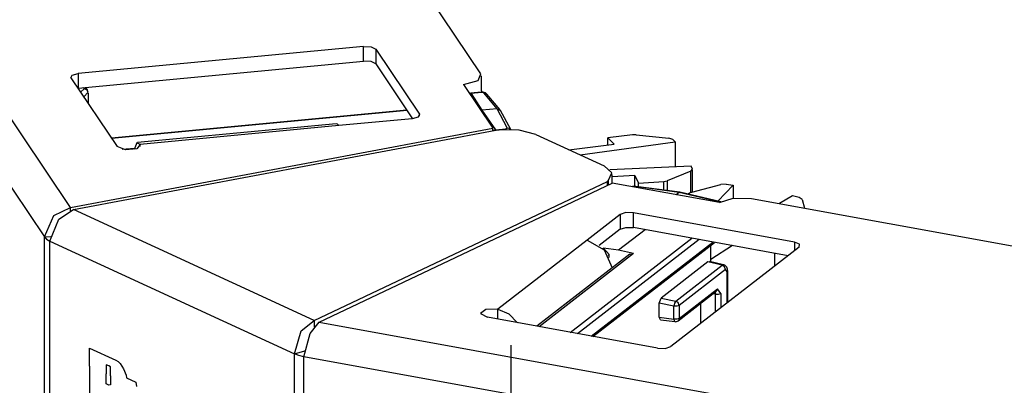
# Paper-space layout 'Layout1' of a CAD drawing. Extents: x 0 to 11, y 0 to 8.5.
# Drawn here: x 8.1 to 8.8, y 4 to 4.3 of the extents above; entities that cross this region are included whole.
import ezdxf

# ---------------------------------------------------------------- set-up
doc = ezdxf.new("R2010")
doc.units = 0
doc.header["$MEASUREMENT"] = 0
doc.layers.add('1', color=7, linetype='Continuous')

psp = doc.layouts.get("Layout1")

# ---------------------------------------------------------------- linework, layer by layer
at = {"layer": '1', "color": 151, "linetype": 'Continuous'}
for p, q in [((8.16467, 4.15931), (7.61947, 4.97175)), ((7.6025, 4.95392), (8.1482, 4.14074)), ((8.42251, 4.24339), (8.18188, 4.60198)), ((8.34882, 4.26062), (8.16942, 4.24365)), ((8.34882, 4.26062), (8.35355, 4.26036)), ((8.34882, 4.25135), (8.34882, 4.26062)), ((8.35355, 4.26036), (8.35641, 4.25892)), ((8.35641, 4.25892), (8.38389, 4.21796)), ((8.35641, 4.25892), (8.35641, 4.24965)), ((8.16942, 4.23439), (8.34882, 4.25135)), ((8.35355, 4.25109), (8.34882, 4.25135)), ((8.35641, 4.24965), (8.35355, 4.25109)), ((8.35641, 4.24965), (8.37957, 4.21514)), ((8.16489, 4.24081), (8.16559, 4.24258)), ((8.16489, 4.24081), (8.1939, 4.19758)), ((8.16559, 4.24258), (8.16942, 4.24365)), ((8.16942, 4.24365), (8.16942, 4.23439)), ((8.41163, 4.23656), (8.42084, 4.23913)), ((8.42084, 4.23913), (8.42251, 4.24339)), ((8.42297, 4.23275), (8.42297, 4.24202)), ((8.16932, 4.23438), (8.16921, 4.23436)), ((8.16942, 4.23439), (8.16932, 4.23438)), ((8.41163, 4.23656), (8.42994, 4.20927)), ((8.42291, 4.23225), (8.42273, 4.23175)), ((8.42297, 4.23275), (8.42291, 4.23225)), ((8.37936, 4.21512), (8.33329, 4.21076)), ((8.38319, 4.21619), (8.37936, 4.21512)), ((8.38389, 4.21796), (8.38319, 4.21619)), ((8.38389, 4.21682), (8.38389, 4.21796)), ((8.16467, 4.15931), (8.42994, 4.20927)), ((8.16646, 4.15797), (8.43197, 4.20797)), ((8.33165, 4.21196), (8.2068, 4.20015)), ((8.33329, 4.21076), (8.20845, 4.19895)), ((8.33245, 4.2117), (8.33165, 4.21196)), ((8.33329, 4.21076), (8.33245, 4.2117)), ((8.42994, 4.20759), (8.42994, 4.20927)), ((8.43214, 4.20789), (8.43197, 4.20797)), ((8.43214, 4.20789), (8.43402, 4.20807)), ((8.4466, 4.20789), (8.43402, 4.20807)), ((8.45697, 4.20521), (8.4466, 4.20789)), ((8.45697, 4.20521), (8.49991, 4.1854)), ((8.19912, 4.19556), (8.1939, 4.19758)), ((8.2064, 4.19624), (8.19912, 4.19556)), ((8.20621, 4.19989), (8.20464, 4.19577)), ((8.20845, 4.19895), (8.20621, 4.19989)), ((8.20845, 4.19895), (8.2064, 4.19624)), ((8.20845, 4.19758), (8.20845, 4.19895)), ((8.50481, 4.18104), (8.49991, 4.1854)), ((8.50271, 4.17638), (8.50186, 4.17573)), ((8.50271, 4.17638), (8.50481, 4.18104)), ((8.50271, 4.17355), (8.50271, 4.17638)), ((8.50496, 4.17462), (8.50496, 4.18007)), ((8.31769, 4.0882), (8.50203, 4.17565)), ((8.32083, 4.08727), (8.50501, 4.17464)), ((8.50203, 4.17565), (8.50186, 4.17573)), ((8.50203, 4.17323), (8.50203, 4.17565)), ((8.57247, 4.16236), (8.50501, 4.17464)), ((8.57247, 4.16236), (8.58105, 4.16523)), ((8.58105, 4.16523), (8.59251, 4.16498)), ((8.59251, 4.16498), (9.47888, 4.00368)), ((8.15413, 4.1543), (8.16467, 4.15931)), ((8.1573, 4.15193), (8.16646, 4.15797)), ((8.16467, 4.15716), (8.16467, 4.15931)), ((8.31769, 4.0882), (8.16646, 4.15797)), ((8.1482, 4.14074), (8.15413, 4.1543)), ((8.15159, 4.1382), (8.1573, 4.15193)), ((8.50999, 4.15486), (8.48927, 4.13881)), ((8.51356, 4.15605), (8.50999, 4.15486)), ((8.50999, 4.15486), (8.50999, 4.14559)), ((8.51834, 4.15594), (8.51356, 4.15605)), ((8.51834, 4.14667), (8.51834, 4.15594)), ((8.61957, 4.13752), (8.51834, 4.15594)), ((8.50999, 4.14559), (8.49686, 4.13542)), ((8.50999, 4.14559), (8.51356, 4.14678)), ((8.51356, 4.14678), (8.51834, 4.14667)), ((8.61551, 4.12899), (8.51834, 4.14667)), ((8.1482, 4.14074), (8.15225, 4.14112)), ((8.1482, 4.14074), (8.14952, 4.1394)), ((8.1482, 3.77231), (8.1482, 4.14074)), ((8.14952, 4.1394), (8.15159, 4.1382)), ((8.15159, 3.76977), (8.15159, 4.1382)), ((8.15159, 4.1382), (8.30541, 4.06724)), ((8.48927, 4.13881), (8.43311, 4.09531)), ((8.48927, 4.13881), (8.49988, 4.13265)), ((8.62247, 4.13439), (8.54178, 4.07189)), ((8.62275, 4.13618), (8.61957, 4.13752)), ((8.61957, 4.13752), (8.61957, 4.13214)), ((8.62247, 4.13439), (8.62275, 4.13618)), ((8.49988, 4.13265), (8.50495, 4.12125)), ((8.42563, 4.09511), (8.42236, 4.09258)), ((8.42236, 4.09258), (8.42657, 4.09025)), ((8.43311, 4.09531), (8.42563, 4.09511)), ((8.53343, 4.0708), (8.42657, 4.09025)), ((8.43311, 4.08906), (8.43311, 4.09531)), ((8.43311, 4.09531), (8.44003, 4.09241)), ((8.44003, 4.09241), (8.44554, 4.08679)), ((8.30966, 4.08165), (8.31769, 4.0882)), ((8.31519, 4.08), (8.32083, 4.08727)), ((8.31769, 4.0882), (8.31769, 4.0841)), ((8.32083, 4.08727), (10.32905, 3.72184)), ((8.30541, 4.06724), (8.30966, 4.08165)), ((8.31135, 4.06548), (8.31519, 4.08)), ((8.53821, 4.0707), (8.54178, 4.07189)), ((8.30541, 4.06724), (8.31197, 4.06925)), ((8.30541, 3.69882), (8.30541, 4.06724)), ((8.30812, 4.06624), (8.30541, 4.06724)), ((8.31135, 4.06548), (8.30812, 4.06624)), ((8.31135, 3.69705), (8.31135, 4.06548)), ((10.32142, 3.69971), (8.31135, 4.06548)), ((8.53343, 4.0708), (8.53821, 4.0707))]:
    psp.add_line(p, q, dxfattribs=at)
at = {"layer": '1', "color": 53, "linetype": 'Continuous'}
for p, q in [((8.17097, 4.23174), (8.17325, 4.23389)), ((8.17325, 4.23389), (8.17282, 4.23471)), ((8.17497, 4.23336), (8.17325, 4.23389)), ((8.17544, 4.23277), (8.17434, 4.23485)), ((8.17456, 4.23443), (8.17456, 4.23487)), ((8.17567, 4.2318), (8.17497, 4.23336)), ((8.17567, 4.2318), (8.17292, 4.22884)), ((8.17584, 4.22449), (8.17584, 4.23118)), ((8.41597, 4.23093), (8.41552, 4.23076)), ((8.41643, 4.23101), (8.41597, 4.23093)), ((8.42263, 4.23175), (8.41622, 4.23115)), ((8.41622, 4.23115), (8.41632, 4.23112)), ((8.41632, 4.23112), (8.41643, 4.23101)), ((8.42284, 4.23161), (8.41643, 4.23101)), ((8.41643, 4.23101), (8.42303, 4.22051)), ((8.42302, 4.23178), (8.42263, 4.23175)), ((8.42273, 4.23172), (8.42263, 4.23175)), ((8.42284, 4.23161), (8.42273, 4.23172)), ((8.42435, 4.23133), (8.42284, 4.23161)), ((8.42341, 4.23178), (8.42302, 4.23178)), ((8.42403, 4.23172), (8.42341, 4.23178)), ((8.42463, 4.2316), (8.42403, 4.23172)), ((8.42435, 4.23133), (8.42542, 4.23119)), ((8.43273, 4.22143), (8.42435, 4.23133)), ((8.425, 4.23148), (8.42463, 4.2316)), ((8.42534, 4.23132), (8.425, 4.23148)), ((8.42583, 4.23101), (8.42534, 4.23132)), ((8.42542, 4.23119), (8.42627, 4.2306)), ((8.42627, 4.2306), (8.42583, 4.23101)), ((8.43467, 4.22069), (8.42627, 4.2306)), ((8.37603, 4.2204), (8.19037, 4.20284)), ((8.37614, 4.22024), (8.19048, 4.20268)), ((8.42303, 4.22051), (8.42247, 4.2204)), ((8.43273, 4.22143), (8.42303, 4.22051)), ((8.42303, 4.22051), (8.43174, 4.20819)), ((8.43907, 4.20939), (8.43273, 4.22143)), ((8.43273, 4.22143), (8.43491, 4.22032)), ((8.44124, 4.2083), (8.43491, 4.22032)), ((8.43106, 4.20802), (8.43043, 4.20768)), ((8.43174, 4.20819), (8.43106, 4.20802)), ((8.43174, 4.20819), (8.43815, 4.2088)), ((8.43174, 4.20819), (8.4318, 4.20808)), ((8.4318, 4.20808), (8.43186, 4.20795)), ((8.43815, 4.2088), (8.43907, 4.20939)), ((8.43815, 4.2088), (8.43826, 4.20859)), ((8.43826, 4.20859), (8.43836, 4.20831)), ((8.43907, 4.20939), (8.44035, 4.20915)), ((8.44035, 4.20915), (8.44124, 4.2083)), ((8.51783, 4.20493), (8.5023, 4.20307)), ((8.50616, 4.19904), (8.5023, 4.20307)), ((8.5023, 4.19858), (8.5023, 4.20307)), ((8.52015, 4.20494), (8.51783, 4.20493)), ((8.52015, 4.20494), (8.54063, 4.20281)), ((8.54304, 4.202), (8.54063, 4.20281)), ((8.54304, 4.202), (8.54449, 4.20049)), ((8.19707, 4.19591), (8.2048, 4.19664)), ((8.4777, 4.19564), (8.50616, 4.19904)), ((8.48483, 4.19236), (8.54449, 4.20049)), ((8.54449, 4.20049), (8.54449, 4.18487)), ((8.55467, 4.18533), (8.50356, 4.183)), ((8.5545, 4.18214), (8.55549, 4.18346)), ((8.55549, 4.18346), (8.55467, 4.18533)), ((8.55554, 4.16916), (8.55554, 4.18319)), ((8.51928, 4.1795), (8.50496, 4.17859)), ((8.51928, 4.17261), (8.51928, 4.1795)), ((8.51928, 4.1795), (8.52146, 4.17452)), ((8.5545, 4.18214), (8.53959, 4.17597)), ((8.5545, 4.16887), (8.5545, 4.18214)), ((8.51782, 4.17245), (8.51759, 4.17238)), ((8.51846, 4.17258), (8.51782, 4.17245)), ((8.51954, 4.17243), (8.51808, 4.17226)), ((8.51911, 4.17262), (8.51846, 4.17258)), ((8.51953, 4.17261), (8.51911, 4.17262)), ((8.51994, 4.17258), (8.51953, 4.17261)), ((8.51954, 4.17243), (8.51974, 4.17255)), ((8.54711, 4.16882), (8.51954, 4.17243)), ((8.51974, 4.17255), (8.51994, 4.17258)), ((8.54754, 4.16897), (8.51994, 4.17258)), ((8.52146, 4.17452), (8.53755, 4.17554)), ((8.52146, 4.17238), (8.52146, 4.17452)), ((8.53755, 4.17554), (8.53959, 4.17597)), ((8.53755, 4.17027), (8.53755, 4.17554)), ((8.53959, 4.17597), (8.53959, 4.17001)), ((8.555, 4.16902), (8.57323, 4.17366)), ((8.57144, 4.16335), (8.58094, 4.17337)), ((8.57662, 4.17387), (8.57323, 4.17366)), ((8.57662, 4.17387), (8.58094, 4.17337)), ((8.58094, 4.17337), (8.58094, 4.16521)), ((8.54711, 4.16882), (8.54518, 4.16733)), ((8.54711, 4.16882), (8.54758, 4.16896)), ((8.573, 4.16274), (8.54711, 4.16882)), ((8.57329, 4.16292), (8.54758, 4.16896)), ((8.55351, 4.16834), (8.55285, 4.16772)), ((8.555, 4.16902), (8.55351, 4.16834)), ((8.61841, 4.16655), (8.61019, 4.16176)), ((8.62245, 4.16553), (8.61841, 4.16655)), ((8.62431, 4.16437), (8.62245, 4.16553)), ((8.62431, 4.16437), (8.62581, 4.15892)), ((8.47856, 4.08079), (8.55501, 4.14)), ((8.52575, 4.14533), (8.50907, 4.13241)), ((8.5596, 4.13916), (8.48315, 4.07995)), ((8.4919, 4.07836), (8.56835, 4.13757)), ((8.49295, 4.07817), (8.5694, 4.13738)), ((8.49916, 4.13341), (8.49965, 4.13378)), ((8.50907, 4.13241), (8.49965, 4.13378)), ((8.49965, 4.13378), (8.50311, 4.12967)), ((8.567, 4.12511), (8.567, 4.13552)), ((8.58062, 4.13534), (8.567, 4.12653)), ((8.51607, 4.12986), (8.45763, 4.08459)), ((8.51849, 4.13035), (8.45908, 4.08433)), ((8.50311, 4.12967), (8.50241, 4.12913)), ((8.5031, 4.12783), (8.50311, 4.12967)), ((8.51849, 4.13035), (8.50907, 4.13241)), ((8.51607, 4.12986), (8.51849, 4.13035)), ((8.60725, 4.12259), (8.60725, 4.1305)), ((8.56515, 4.12505), (8.5357, 4.10232)), ((8.54493, 4.10047), (8.57407, 4.12296)), ((8.56515, 4.12505), (8.56608, 4.12533)), ((8.57407, 4.12296), (8.56515, 4.12505)), ((8.57503, 4.12323), (8.56608, 4.12533)), ((8.57407, 4.12296), (8.57493, 4.12324)), ((8.57561, 4.12197), (8.57407, 4.12296)), ((8.57501, 4.12321), (8.57475, 4.12322)), ((8.57526, 4.12316), (8.57501, 4.12321)), ((8.57578, 4.12295), (8.57526, 4.12316)), ((8.57624, 4.12025), (8.57561, 4.12197)), ((8.57624, 4.12262), (8.57578, 4.12295)), ((8.57664, 4.12222), (8.57624, 4.12262)), ((8.57696, 4.12177), (8.57664, 4.12222)), ((8.57725, 4.12118), (8.57696, 4.12177)), ((8.57744, 4.12055), (8.57725, 4.12118)), ((8.57624, 4.12025), (8.5471, 4.09775)), ((8.57733, 4.11877), (8.57624, 4.12025)), ((8.57733, 4.11877), (8.57752, 4.11897)), ((8.57733, 4.09942), (8.57733, 4.11877)), ((8.57755, 4.11988), (8.57744, 4.12055)), ((8.57752, 4.11897), (8.57758, 4.11918)), ((8.57758, 4.11918), (8.57755, 4.11988)), ((8.57758, 4.09962), (8.57758, 4.11918)), ((8.53461, 4.09916), (8.5357, 4.10232)), ((8.5357, 4.10232), (8.54493, 4.10047)), ((8.54638, 4.08801), (8.57038, 4.10659)), ((8.5471, 4.08958), (8.57109, 4.10816)), ((8.57001, 4.10477), (8.56831, 4.10499)), ((8.56976, 4.10611), (8.57001, 4.10477)), ((8.57001, 4.10477), (8.57189, 4.10474)), ((8.57001, 4.09376), (8.57001, 4.10477)), ((8.57038, 4.10659), (8.57091, 4.10727)), ((8.57091, 4.10727), (8.57109, 4.10816)), ((8.57327, 4.10522), (8.57109, 4.10816)), ((8.57189, 4.10474), (8.57327, 4.10522)), ((8.57327, 4.10522), (8.57327, 4.09628)), ((8.53461, 4.09034), (8.53461, 4.09916)), ((8.54384, 4.0973), (8.53461, 4.09916)), ((8.5442, 4.09918), (8.54384, 4.0973)), ((8.54384, 4.08913), (8.54384, 4.0973)), ((8.54571, 4.09728), (8.54384, 4.0973)), ((8.54493, 4.10047), (8.5442, 4.09918)), ((8.54647, 4.09948), (8.54493, 4.10047)), ((8.5471, 4.09775), (8.54571, 4.09728)), ((8.5471, 4.09775), (8.54647, 4.09948)), ((8.5471, 4.09775), (8.5471, 4.08958)), ((8.56078, 4.08661), (8.56078, 4.09916)), ((8.53527, 4.08872), (8.53461, 4.09034)), ((8.53461, 4.09034), (8.54384, 4.08913)), ((8.53527, 4.08872), (8.54453, 4.08751)), ((8.54384, 4.08913), (8.54405, 4.08799)), ((8.54571, 4.08911), (8.54384, 4.08913)), ((8.54405, 4.08799), (8.54453, 4.08751)), ((8.5471, 4.08958), (8.54571, 4.08911)), ((8.54692, 4.08869), (8.54638, 4.08801)), ((8.5471, 4.08958), (8.54692, 4.08869))]:
    psp.add_line(p, q, dxfattribs=at)
at = {"layer": '1', "color": 63, "linetype": 'Continuous'}
psp.add_line((8.44134, 4.07271), (8.44134, 3.96271), dxfattribs=at)
at = {"layer": '1', "color": 2, "linetype": 'Continuous'}
for p, q in [((8.17658, 4.07085), (8.19303, 4.06327)), ((8.17658, 4.06039), (8.17658, 4.07085)), ((8.17658, 4.06039), (8.17658, 4.07085)), ((8.17658, 4.07085), (8.19303, 4.06327)), ((8.17658, 4.05958), (8.17658, 4.06039)), ((8.17658, 4.05958), (8.17658, 4.06039)), ((8.17658, 4.05958), (8.17658, 4.03704)), ((8.17658, 4.05958), (8.17658, 4.03704)), ((8.18864, 4.05965), (8.187, 4.06041)), ((8.187, 4.06041), (8.187, 4.05558)), ((8.18864, 4.05965), (8.187, 4.06041)), ((8.187, 4.06041), (8.187, 4.05558)), ((8.18974, 4.05915), (8.18864, 4.05965)), ((8.18974, 4.05915), (8.18864, 4.05965)), ((8.18974, 4.05754), (8.18974, 4.05915)), ((8.18974, 4.05754), (8.18974, 4.05915)), ((8.19303, 4.06327), (8.19467, 4.06251)), ((8.19303, 4.06327), (8.19467, 4.06251)), ((8.19467, 4.06251), (8.19577, 4.0612)), ((8.19467, 4.06251), (8.19577, 4.0612)), ((8.19577, 4.0612), (8.19796, 4.05777)), ((8.19577, 4.0612), (8.19796, 4.05777)), ((8.187, 4.05558), (8.187, 4.05478)), ((8.187, 4.05558), (8.187, 4.05478)), ((8.187, 4.04834), (8.187, 4.05478)), ((8.187, 4.04834), (8.187, 4.05478)), ((8.18974, 4.05432), (8.18974, 4.05754)), ((8.18974, 4.05432), (8.18974, 4.05754)), ((8.18974, 4.05351), (8.18974, 4.05432)), ((8.18974, 4.05351), (8.18974, 4.05432)), ((8.18974, 4.05351), (8.18974, 4.04868)), ((8.18974, 4.05351), (8.18974, 4.04868)), ((8.19796, 4.05777), (8.19961, 4.05379)), ((8.19796, 4.05777), (8.19961, 4.05379)), ((8.19961, 4.05379), (8.19983, 4.05208)), ((8.19961, 4.05379), (8.19983, 4.05208)), ((8.18864, 4.04758), (8.187, 4.04834)), ((8.18864, 4.04758), (8.187, 4.04834)), ((8.18974, 4.04788), (8.18864, 4.04758)), ((8.18974, 4.04788), (8.18864, 4.04758)), ((8.18974, 4.04868), (8.18974, 4.04788)), ((8.18974, 4.04868), (8.18974, 4.04788)), ((8.19983, 4.05208), (8.20564, 4.0494)), ((8.19983, 4.05208), (8.20564, 4.0494)), ((8.20564, 4.0494), (8.20619, 4.04673)), ((8.20564, 4.0494), (8.20619, 4.04673))]:
    psp.add_line(p, q, dxfattribs=at)
at = {"layer": '1', "color": 53, "linetype": 'Continuous'}
for centre, start, end in [((8.41645, 4.22866), 95.40287, 114.73728), ((8.54485, 4.08999), 262.55484, 307.75868)]:
    psp.add_arc(centre, 0.0025, start, end, dxfattribs=at)

doc.saveas('drawing.dxf')
